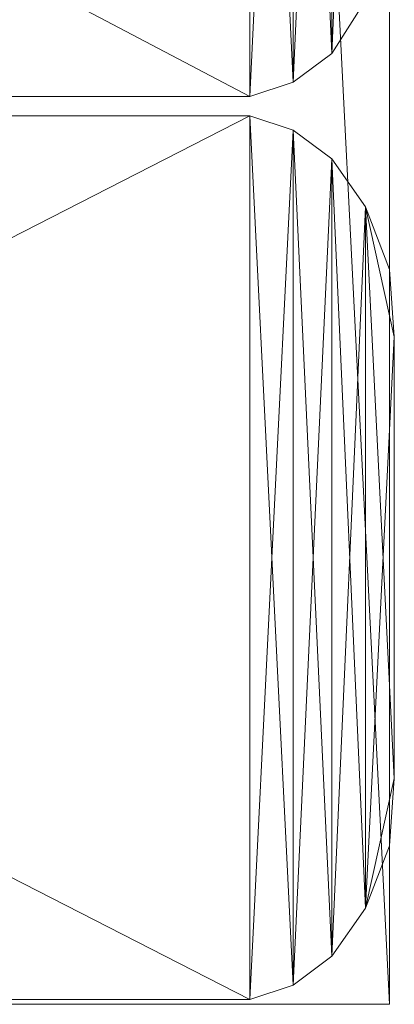
# Model space of a CAD drawing. Units: millimetres. Extents: x 18000 to 21362, y -8466 to -3592.
# Drawn here: x 19752 to 19803, y -7360 to -7226 of the extents above; entities that cross this region are included whole.
import ezdxf

# ---------------------------------------------------------------- set-up
doc = ezdxf.new("R2010")
doc.units = ezdxf.units.MM
doc.layers.add('МАФЫ НАШИ', color=250, linetype='Continuous', lineweight=25)

# ---------------------------------------------------------------- blocks, each defined once
blk = doc.blocks.new('акпетр767к')
at = {"layer": 'МАФЫ НАШИ', "lineweight": 13}
for points in [[(19802.76, -7360.48), (19665.93, -7360.48), (19802.76, -7360.48), (19665.93, -7360.48), (19665.93, -4659.96), (19665.93, -7360.48), (19665.93, -4659.96), (19529.11, -4659.96), (19665.93, -7360.48), (19529.11, -4659.96), (19529.11, -7360.48), (19529.11, -4659.96), (19529.11, -7360.48), (19529.11, -4659.96), (19665.93, -4659.96), (19529.11, -7360.48), (19665.93, -4659.96), (19665.93, -7360.48), (19529.11, -7360.48), (19665.93, -7360.48), (19529.11, -7360.48)], [(19665.93, -4659.96), (19665.93, -7360.48), (19665.93, -4659.96), (19665.93, -7360.48), (19665.93, -4659.96), (19665.93, -7360.48), (19802.76, -4659.96), (19665.93, -7360.48), (19802.76, -7360.48), (19802.76, -4659.96), (19802.76, -7360.48), (19802.76, -4659.96), (19802.76, -7360.48), (19665.93, -4659.96), (19802.76, -7360.48), (19665.93, -7360.48), (19665.93, -4659.96), (19665.93, -7360.48), (19665.93, -4659.96)], [(19783.78, -7113.01), (19783.78, -7236.75), (19548.75, -7236.75), (19783.78, -7113.01), (19548.75, -7236.75), (19783.78, -7236.75), (19548.75, -7236.75), (19783.78, -7236.75), (19789.67, -7234.78), (19783.78, -7236.75), (19789.67, -7234.78), (19794.91, -7230.86), (19789.67, -7234.78), (19794.91, -7118.91), (19789.67, -7234.78), (19794.91, -7230.86), (19794.91, -7118.91)], [(19799.49, -7223.65), (19794.91, -7230.86), (19799.49, -7125.45), (19794.91, -7230.86), (19794.91, -7118.91)], [(19789.67, -7114.32), (19794.91, -7230.86), (19789.67, -7114.32), (19789.67, -7234.78), (19783.78, -7236.75), (19789.67, -7114.32), (19783.78, -7236.75), (19783.78, -7113.01)], [(19548.75, -7113.01), (19783.78, -7236.75), (19548.75, -7113.01), (19548.75, -7236.75), (19542.2, -7234.78), (19548.75, -7113.01), (19542.2, -7234.78), (19542.2, -7114.32)], [(19783.78, -7113.01), (19789.67, -7234.78), (19783.78, -7113.01), (19789.67, -7114.32), (19789.67, -7234.78)], [(19794.91, -7230.86), (19799.49, -7223.65), (19794.91, -7230.86)], [(19548.75, -7239.37), (19783.78, -7239.37), (19548.75, -7239.37), (19783.78, -7239.37), (19783.78, -7359.83), (19548.75, -7359.83), (19783.78, -7239.37), (19548.75, -7359.83), (19783.78, -7359.83), (19548.75, -7359.83), (19783.78, -7359.83), (19789.67, -7357.86), (19783.78, -7359.83), (19789.67, -7357.86), (19794.91, -7353.93), (19789.67, -7357.86), (19794.91, -7245.26), (19789.67, -7357.86), (19794.91, -7353.93), (19794.91, -7245.26), (19799.49, -7347.39), (19794.91, -7245.26), (19799.49, -7251.8), (19799.49, -7347.39), (19803.42, -7269.48), (19799.49, -7347.39), (19803.42, -7329.71), (19799.49, -7347.39), (19802.76, -7338.88)], [(19799.49, -7347.39), (19802.76, -7338.88), (19803.42, -7329.71), (19803.42, -7269.48), (19803.42, -7329.71), (19803.42, -7269.48), (19802.76, -7260.32), (19803.42, -7269.48), (19802.76, -7260.32), (19799.49, -7251.8), (19802.76, -7260.32), (19799.49, -7251.8), (19803.42, -7269.48), (19799.49, -7251.8), (19803.42, -7329.71), (19799.49, -7251.8), (19799.49, -7347.39), (19794.91, -7353.93), (19799.49, -7251.8), (19794.91, -7353.93), (19794.91, -7245.26), (19789.67, -7241.33), (19794.91, -7353.93), (19789.67, -7241.33), (19789.67, -7357.86), (19783.78, -7359.83), (19789.67, -7241.33), (19783.78, -7359.83), (19783.78, -7239.37), (19548.75, -7239.37), (19783.78, -7359.83), (19548.75, -7239.37)], [(19789.67, -7241.33), (19783.78, -7239.37), (19789.67, -7241.33)], [(19783.78, -7239.37), (19789.67, -7357.86), (19783.78, -7239.37), (19789.67, -7241.33), (19789.67, -7357.86)], [(19794.91, -7245.26), (19789.67, -7241.33), (19794.91, -7245.26)], [(19799.49, -7251.8), (19794.91, -7245.26), (19799.49, -7251.8)], [(19803.42, -7269.48), (19802.76, -7260.32), (19799.49, -7251.8)], [(19802.76, -7338.88), (19803.42, -7329.71), (19802.76, -7338.88)], [(19799.49, -7347.39), (19802.76, -7338.88), (19799.49, -7347.39)], [(19794.91, -7353.93), (19799.49, -7347.39), (19794.91, -7353.93)]]:
    blk.add_lwpolyline(points, dxfattribs=at)
for points in [[(19665.93, -7360.48), (19802.76, -7360.48), (19665.93, -4659.96)], [(19665.93, -4659.96), (19802.76, -7360.48), (19802.76, -4659.96)], [(19802.76, -7360.48), (19665.93, -7360.48), (19802.76, -4659.96)], [(19802.76, -7360.48), (19802.76, -4659.96), (19802.76, -7360.48), (19802.76, -4659.96)], [(19548.75, -7236.75), (19542.2, -7114.32), (19548.75, -7113.01), (19548.75, -7236.75), (19548.75, -7113.01), (19783.78, -7236.75)], [(19783.78, -7113.01), (19548.75, -7236.75), (19783.78, -7236.75), (19783.78, -7113.01), (19783.78, -7236.75), (19789.67, -7114.32)], [(19783.78, -7236.75), (19548.75, -7113.01), (19783.78, -7113.01), (19783.78, -7236.75), (19783.78, -7113.01), (19789.67, -7234.78)], [(19789.67, -7234.78), (19783.78, -7113.01), (19789.67, -7114.32), (19789.67, -7234.78), (19789.67, -7114.32), (19794.91, -7230.86)], [(19789.67, -7114.32), (19783.78, -7236.75), (19789.67, -7234.78), (19789.67, -7114.32), (19789.67, -7234.78), (19794.91, -7118.91)], [(19794.91, -7230.86), (19789.67, -7114.32), (19794.91, -7118.91), (19794.91, -7230.86), (19794.91, -7118.91), (19799.49, -7223.65)], [(19794.91, -7118.91), (19789.67, -7234.78), (19794.91, -7230.86), (19794.91, -7118.91), (19794.91, -7230.86), (19799.49, -7125.45)], [(19799.49, -7125.45), (19794.91, -7230.86), (19799.49, -7223.65), (19799.49, -7125.45), (19799.49, -7223.65), (19803.42, -7143.78)], [(19794.91, -7230.86), (19799.49, -7223.65), (19794.91, -7230.86), (19799.49, -7223.65)], [(19789.67, -7234.78), (19794.91, -7230.86), (19789.67, -7234.78), (19794.91, -7230.86)], [(19783.78, -7236.75), (19789.67, -7234.78), (19783.78, -7236.75), (19789.67, -7234.78)], [(19548.75, -7236.75), (19783.78, -7236.75), (19548.75, -7236.75), (19783.78, -7236.75)], [(19548.75, -7239.37), (19542.2, -7357.86), (19548.75, -7359.83), (19548.75, -7239.37), (19548.75, -7359.83), (19783.78, -7239.37)], [(19548.75, -7359.83), (19542.2, -7241.33), (19548.75, -7239.37), (19548.75, -7359.83), (19548.75, -7239.37), (19783.78, -7359.83)], [(19783.78, -7239.37), (19548.75, -7239.37), (19783.78, -7239.37), (19548.75, -7239.37)], [(19783.78, -7239.37), (19548.75, -7359.83), (19783.78, -7359.83), (19783.78, -7239.37), (19783.78, -7359.83), (19789.67, -7241.33)], [(19783.78, -7359.83), (19548.75, -7239.37), (19783.78, -7239.37), (19783.78, -7359.83), (19783.78, -7239.37), (19789.67, -7357.86)], [(19789.67, -7241.33), (19783.78, -7239.37), (19789.67, -7241.33), (19783.78, -7239.37)], [(19789.67, -7357.86), (19783.78, -7239.37), (19789.67, -7241.33), (19789.67, -7357.86), (19789.67, -7241.33), (19794.91, -7353.93)], [(19789.67, -7241.33), (19783.78, -7359.83), (19789.67, -7357.86), (19789.67, -7241.33), (19789.67, -7357.86), (19794.91, -7245.26)], [(19794.91, -7245.26), (19789.67, -7241.33), (19794.91, -7245.26), (19789.67, -7241.33)], [(19794.91, -7353.93), (19789.67, -7241.33), (19794.91, -7245.26), (19794.91, -7353.93), (19794.91, -7245.26), (19799.49, -7347.39)], [(19794.91, -7245.26), (19789.67, -7357.86), (19794.91, -7353.93), (19794.91, -7245.26), (19794.91, -7353.93), (19799.49, -7251.8)], [(19799.49, -7251.8), (19794.91, -7245.26), (19799.49, -7251.8), (19794.91, -7245.26)], [(19799.49, -7347.39), (19794.91, -7245.26), (19799.49, -7251.8), (19799.49, -7347.39), (19799.49, -7251.8), (19803.42, -7329.71)], [(19799.49, -7251.8), (19794.91, -7353.93), (19799.49, -7347.39), (19799.49, -7251.8), (19799.49, -7347.39), (19803.42, -7269.48)], [(19802.76, -7260.32), (19799.49, -7251.8), (19802.76, -7260.32), (19799.49, -7251.8)], [(19803.42, -7269.48), (19802.76, -7260.32), (19799.49, -7251.8)], [(19803.42, -7329.71), (19799.49, -7251.8), (19803.42, -7269.48)], [(19803.42, -7269.48), (19799.49, -7251.8), (19802.76, -7260.32)], [(19803.42, -7269.48), (19802.76, -7260.32), (19803.42, -7269.48), (19802.76, -7260.32)], [(19803.42, -7269.48), (19799.49, -7347.39), (19803.42, -7329.71)], [(19803.42, -7329.71), (19803.42, -7269.48), (19803.42, -7329.71), (19803.42, -7269.48)], [(19803.42, -7329.71), (19799.49, -7347.39), (19802.76, -7338.88)], [(19803.42, -7329.71), (19802.76, -7338.88), (19799.49, -7347.39)], [(19802.76, -7338.88), (19803.42, -7329.71), (19802.76, -7338.88), (19803.42, -7329.71)], [(19799.49, -7347.39), (19802.76, -7338.88), (19799.49, -7347.39), (19802.76, -7338.88)], [(19794.91, -7353.93), (19799.49, -7347.39), (19794.91, -7353.93), (19799.49, -7347.39)], [(19789.67, -7357.86), (19794.91, -7353.93), (19789.67, -7357.86), (19794.91, -7353.93)], [(19783.78, -7359.83), (19789.67, -7357.86), (19783.78, -7359.83), (19789.67, -7357.86)], [(19548.75, -7359.83), (19783.78, -7359.83), (19548.75, -7359.83), (19783.78, -7359.83)], [(19665.93, -7360.48), (19802.76, -7360.48), (19665.93, -7360.48), (19802.76, -7360.48)]]:
    blk.add_lwpolyline(points, close=True, dxfattribs=at)

msp = doc.modelspace()

# ---------------------------------------------------------------- block references
at = {"layer": 'МАФЫ НАШИ'}
msp.add_blockref('акпетр767к', (0, 0), dxfattribs=at)

doc.saveas('drawing.dxf')
